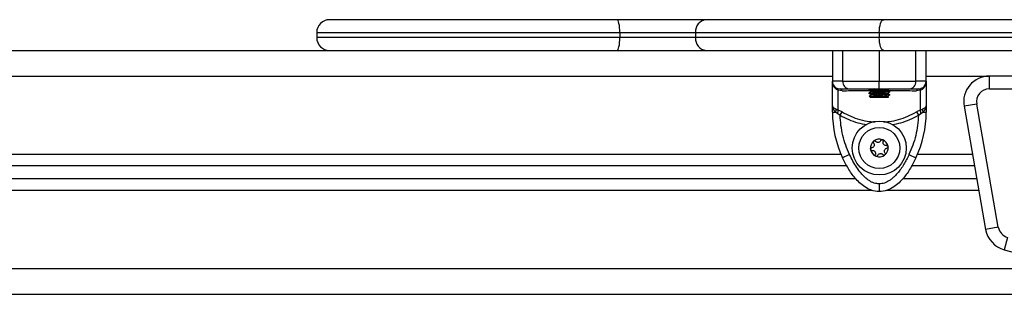
# Model space of a CAD drawing. Units: millimetres. Extents: x 394.12 to 400.31, y 352.34 to 357.15.
# Drawn here: x 398.2 to 398.58, y 355.14 to 355.25 of the extents above; entities that cross this region are included whole.
import ezdxf

# ---------------------------------------------------------------- set-up
doc = ezdxf.new("R2010")
doc.units = ezdxf.units.MM

# ---------------------------------------------------------------- blocks, each defined once
blk = doc.blocks.new('D032_A')
at = {"color": 7, "linetype": 'Continuous', "lineweight": 25}
for p, q in [((398.4276483447366, 355.2507589526194), (398.315762334375, 355.2507589526194)), ((398.4623237833339, 355.2507589526194), (398.4276483447366, 355.2507589526194)), ((398.5314683630413, 355.2507589526194), (398.4623237833339, 355.2507589526194)), ((398.6001656107483, 355.2507589526194), (398.5314683630413, 355.2507589526194)), ((398.310762334374, 355.2457589526193), (398.4287623343744, 355.2457589526193)), ((398.310762334374, 355.2457589526193), (398.310762334374, 355.2437589526189)), ((398.4287623343744, 355.2457589526193), (398.4582623343749, 355.2457589526193)), ((398.4287623343744, 355.2457589526193), (398.4287623343744, 355.2437589526189)), ((398.4582623343749, 355.2457589526193), (398.5297623343749, 355.2457589526193)), ((398.4582623343749, 355.2457589526193), (398.4582623343749, 355.2437589526189)), ((398.5297623343749, 355.2457589526193), (398.6017623343751, 355.2457589526193)), ((398.5297623343749, 355.2457589526193), (398.5297623343749, 355.2437589526189)), ((398.4287623343744, 355.2437589526189), (398.310762334374, 355.2437589526189)), ((398.4582623343749, 355.2437589526189), (398.4287623343744, 355.2437589526189)), ((398.5297623343749, 355.2437589526189), (398.4582623343749, 355.2437589526189)), ((398.6017623343751, 355.2437589526189), (398.5297623343749, 355.2437589526189)), ((397.9914780712597, 355.2387589526197), (398.315762334375, 355.2387589526197)), ((398.315762334375, 355.2387589526197), (398.4276483447366, 355.2387589526197)), ((398.4276483447366, 355.2387589526197), (398.4623237833339, 355.2387589526197)), ((398.4623237833339, 355.2387589526197), (398.5314683630413, 355.2387589526197)), ((398.5115127066356, 355.2387589526197), (398.5115127066356, 355.226758952619)), ((398.5154899944655, 355.2387589526197), (398.5154899944655, 355.226758952619)), ((398.5297627064674, 355.2387589526197), (398.5297627064674, 355.226758952619)), ((398.5314683630413, 355.2387589526197), (398.6001656107483, 355.2387589526197)), ((398.5440354184675, 355.226758952619), (398.5440354184675, 355.2387589526197)), ((398.5480127062992, 355.2267589526245), (398.5480127062992, 355.2387589526197)), ((397.7780127062988, 355.2287589526194), (398.5115127066356, 355.2287589526194)), ((398.5480127062992, 355.2287589526194), (398.5726169255113, 355.2287589526194)), ((398.7397623343741, 355.2287589526194), (398.5726169255113, 355.2287589526194)), ((398.5726169255113, 355.2237589526193), (398.5726169255113, 355.2287589526194)), ((398.5115127066301, 355.217185497956), (398.5115127066301, 355.2267589526227)), ((398.5480127062992, 355.2267589526181), (398.5480127062992, 355.2171854978796)), ((398.5128538201834, 355.2242593335004), (398.513586390608, 355.2239064869527)), ((398.5130028327976, 355.2236940868033), (398.513815541698, 355.2232854500225)), ((398.513586390608, 355.2239064869527), (398.5145315789441, 355.2237589526193)), ((398.5152897736452, 355.2230676047492), (398.513815541698, 355.2232854500225)), ((398.513815541698, 355.215536573165), (398.513815541698, 355.2232854500225)), ((398.5257623343741, 355.2231965570299), (398.5257623343741, 355.2234464872308)), ((398.5257623343741, 355.2219465570296), (398.5257623343741, 355.2221965514363)), ((398.5262623343742, 355.2205089526196), (398.5258092750546, 355.2209620119392)), ((398.5328795539945, 355.2208413473645), (398.5333056188456, 355.2205941027559)), ((398.5337623343739, 355.2228216041621), (398.5337623343739, 355.2225714034893)), ((398.5337623343739, 355.2215713223276), (398.5337623343739, 355.2213214034891)), ((398.5457098712168, 355.223285450017), (398.5442356392932, 355.2230676047511)), ((398.5449938339871, 355.2237589526193), (398.5459390223086, 355.2239064869481)), ((398.5457098712168, 355.223285450017), (398.5465225802354, 355.2236940868751)), ((398.5457098712168, 355.223285450017), (398.5457098712168, 355.2155365730923)), ((398.5466715928405, 355.2242593335604), (398.5459390223086, 355.2239064869481)), ((398.5726169255113, 355.2237589526193), (398.7397623343741, 355.2237589526193)), ((398.5115127066356, 355.2147445335394), (398.5115127066301, 355.2171854979487)), ((398.5262623343742, 355.2205089526196), (398.5332623343738, 355.2205089526196)), ((398.5333138069918, 355.2205604252367), (398.5332623343738, 355.2205089526196)), ((398.5480127063083, 355.2171854978696), (398.5480127062992, 355.2147445335394)), ((398.5676918509917, 355.2178966064066), (398.5627667764738, 355.2170342601948)), ((398.5627667764738, 355.2170342601948), (398.5711690827929, 355.1690465910278)), ((398.5760941573108, 355.1699089372395), (398.5676918509917, 355.2178966064066)), ((398.5115127066356, 355.2147445335394), (398.5128538201707, 355.2147445335485)), ((398.5128538201761, 355.2147445335422), (398.513586390608, 355.2142634303318)), ((398.5130028327903, 355.2158456995812), (398.513815541698, 355.215536573165)), ((398.513586390608, 355.2142634303318), (398.5145315789441, 355.2135314040115)), ((398.5152897736452, 355.2148400561418), (398.513815541698, 355.215536573165)), ((398.5145315789441, 355.2135314040115), (398.5152897736452, 355.2148400561418)), ((398.5457098712168, 355.2155365730923), (398.5442356392932, 355.2148400560845)), ((398.5442356392932, 355.2148400560845), (398.5449938339871, 355.2135314039523)), ((398.5449938339871, 355.2135314039523), (398.5459390223086, 355.2142634302572)), ((398.5457098712168, 355.2155365730923), (398.54652258023, 355.2158456995548)), ((398.5459390223086, 355.2142634302572), (398.5466715928369, 355.2147445335422)), ((398.5466715928387, 355.2147445335422), (398.5480127062992, 355.2147445335322)), ((398.5148833704761, 355.1982589526196), (397.7746420424564, 355.1982589526196)), ((398.5182059024783, 355.1981786176129), (398.5154899944655, 355.1969043163653)), ((398.5413195104547, 355.1981786176129), (398.5440354184675, 355.1969043163653)), ((398.566054201935, 355.1982589526196), (398.5446420424569, 355.1982589526196)), ((398.5171624407021, 355.1937589526196), (397.7723628834365, 355.1937589526196)), ((398.5668421205637, 355.1937589526196), (398.5423628834369, 355.1937589526196)), ((398.5206209891285, 355.1887589526195), (397.7689044355038, 355.1887589526195)), ((398.5677175857045, 355.1887589526195), (398.5389044355043, 355.1887589526195)), ((398.5269327749274, 355.1842589526195), (397.762599441151, 355.1842589526195)), ((398.5685055043332, 355.1842589526195), (398.5325994411496, 355.1842589526195)), ((398.5760941573108, 355.1699089372395), (398.5711690827929, 355.1690465910278)), ((398.5797251366048, 355.1659416543206), (398.5784310413792, 355.1611120251891)), ((398.5784310413792, 355.1611120251891), (398.6326942131682, 355.1465722521352)), ((396.9136515869368, 355.1537589526196), (398.6058730818122, 355.1537589526196)), ((396.8807118016675, 355.1437589526194), (398.6388128670815, 355.1437589526194))]:
    blk.add_line(p, q, dxfattribs=at)
at = {"color": 7, "linetype": 'Continuous', "lineweight": 25, "flags": 128}
for points in [[(398.4287623343744, 355.2457589526193), (398.4287409293765, 355.2467344042297), (398.4286775369628, 355.2476723697809), (398.4285745932693, 355.2485368037841), (398.4284360543634, 355.2492944865252), (398.4282672442196, 355.2499163006805), (398.4280746501145, 355.2503783502816), (398.4278656733341, 355.2506628790215), (398.4276483447366, 355.2507589526194)], [(398.5297623343749, 355.2457589526193), (398.5297951152361, 355.2467344042297), (398.5298921980748, 355.2476723697809), (398.5300498520473, 355.2485368037841), (398.5302620186021, 355.2492944865252), (398.5305205442974, 355.2499163006805), (398.5308154941349, 355.2503783502816), (398.5311355333588, 355.2506628790215), (398.5314683630413, 355.2507589526194)], [(398.4276483447366, 355.2387589526197), (398.4278656733341, 355.2388550262175), (398.4280746501145, 355.2391395549566), (398.4282672442196, 355.2396016045577), (398.4284360543634, 355.2402234187129), (398.4285745932693, 355.240981101454), (398.4286775369628, 355.2418455354572), (398.4287409293765, 355.2427835010093), (398.4287623343744, 355.2437589526189)], [(398.5314683630413, 355.2387589526197), (398.5311355333588, 355.2388550262175), (398.5308154941349, 355.2391395549566), (398.5305205442974, 355.2396016045577), (398.5302620186021, 355.2402234187129), (398.5300498520473, 355.240981101454), (398.5298921980748, 355.2418455354572), (398.5297951152361, 355.2427835010093), (398.5297623343749, 355.2437589526189)], [(398.5337427383029, 355.2215713223276), (398.5337530271672, 355.2215844536549), (398.533621001362, 355.221624087776), (398.5333196508736, 355.2216663887465), (398.5328365180167, 355.2217102684908), (398.5322986648816, 355.2217466443898), (398.5317406351396, 355.2217805440377), (398.5307808547159, 355.2218333262726), (398.5299718403576, 355.2218739477684), (398.5296235581582, 355.2218905438949), (398.52942206237, 355.2219002813662), (398.5293177859758, 355.2219053985636), (398.5292648038894, 355.221908019278), (398.5292381072059, 355.221909345164), (398.5292247081552, 355.2219100119891), (398.5292179960443, 355.2219103463721), (398.5292146368529, 355.2219105138064), (398.5292129564741, 355.2219105975836), (398.5292121160901, 355.2219106394877), (398.529211695849, 355.2219106604434), (398.5292115907841, 355.221910665683), (398.5292115382499, 355.2219106683032), (398.5292115349139, 355.2219106684697), (398.5292115340408, 355.2219106685124), (398.5292114779395, 355.2219106713473), (398.5292113671958, 355.2219106769753), (398.529210981781, 355.2219106966103), (398.5292095552786, 355.221910769399), (398.5292040801605, 355.2219110490532), (398.5291826504408, 355.221912144666), (398.5290980245109, 355.2219164811067), (398.5287647545911, 355.2219337348515), (398.5276111087105, 355.221997659999), (398.5265678037495, 355.2220672616913), (398.5261619128696, 355.2221066198771), (398.5258179340935, 355.2221640904981), (398.5258206739354, 355.2222104421625)]]:
    blk.add_lwpolyline(points, dxfattribs=at)
at = {"color": 7, "linetype": 'Continuous', "lineweight": 25}
for radius in [0.01049999999999985, 0.008000000000001662]:
    blk.add_circle((398.5297623343749, 355.2007589526192), radius, dxfattribs=at)
for centre, radius, start, end in [((398.315762334375, 355.2457589526193), 0.005, 90, 180), ((398.4628472807626, 355.2461841842368), 0.004604623253947802, 96.52804461143072, 185.2987486327115), ((398.315762334375, 355.2437589526189), 0.005, 180, 270), ((398.4628472807626, 355.2433337210013), 0.004604623253944968, 174.7012513672885, 263.4719553885693), ((398.5726169255113, 355.2187589526192), 0.01, 90, 189.9314171726195), ((398.5145127066344, 355.226758952619), 0.003000000000000909, 180, 236.4295327214681), ((398.5183553776869, 355.226623632313), 0.002868576753066022, 177.2961640688333, 267.013090552625), ((398.5411700352461, 355.226623632313), 0.002868576753065177, 272.986909447375, 2.703835931166704), ((398.5450127062986, 355.226758952619), 0.003, 303.5704692826532, 0), ((398.5124499997355, 355.2238506117228), 0.0005745645706162936, 344.1914668088313, 45.34560923865012), ((398.5143669544532, 355.2228169840591), 0.0009562457795335799, 15.19400189768172, 80.08673941931076), ((398.5451584584798, 355.2228169840654), 0.0009562457741607907, 99.91326075456914, 164.8059982792057), ((398.5470754132903, 355.2238506117946), 0.0005745645626354379, 134.6543917826424, 195.8085333917199), ((398.5726169255113, 355.2187589526192), 0.005, 90, 189.9314171776001), ((398.553512706635, 355.2147445338341), 0.04199999999998236, 180, 205.1359213918255), ((398.5103109435286, 355.2156493075371), 0.002699043830612498, 340.4140716352159, 4.172732733642269), ((398.506012706298, 355.2147445338341), 0.0419999999999978, 334.8640786081745, 0), ((398.5492144693644, 355.2156493075008), 0.002699043709595207, 175.8272669240633, 199.5859284351168), ((398.5297623343749, 355.2007589526192), 0.003446169562390812, 129.6731547131835, 187.4530629657187), ((398.5297623343749, 355.2007589526192), 0.003445522822499956, 129.7629389582242, 187.3632787111959), ((398.5279233743831, 355.203065622546), 0.0005000000000001733, 136.236359456001, 136.8595502778003), ((398.5297623343749, 355.2007589526192), 0.003446169562390669, 69.67315471367704, 127.4530629661829), ((398.5279233743831, 355.203065622546), 0.0005000000000000448, 120.2666672230586, 120.8898580517072), ((398.5297623343749, 355.2007589526192), 0.003445522822499921, 69.76293897881244, 127.3632787199774), ((398.5308404891339, 355.2035048736515), 0.0004999999999999702, 76.23635948938087, 76.85955044317237), ((398.5297623343749, 355.2007589526192), 0.003446169562391267, 9.673154705704288, 67.45306298708782), ((398.5308404891339, 355.2035048736515), 0.0004999999999991653, 60.26666717795239, 60.88985822441941), ((398.5297623343749, 355.2007589526192), 0.003445522822500807, 9.762938957392247, 67.36327870701187), ((398.5268452196242, 355.2003197015146), 0.0005000000000004067, 180.2666673435857, 180.8898582193277), ((398.5297623343749, 355.2007589526192), 0.003446169562391282, 189.6731547057043, 247.4530629582998), ((398.5268452196242, 355.2003197015146), 0.0005000000000008241, 196.2363595655424, 196.8595504210409), ((398.5297623343749, 355.2007589526192), 0.003445522822500288, 189.7629389573923, 247.3632787070119), ((398.5297623343749, 355.2007589526192), 0.003446169562392216, 249.6731546852516, 307.453062933107), ((398.5297623343749, 355.2007589526192), 0.003445522822501355, 249.7629389507095, 307.3632786868948), ((398.5316012943649, 355.1984522826924), 0.0005000000000002739, 300.2666672230586, 300.8898580517072), ((398.5297623343749, 355.2007589526192), 0.003446169562392147, 309.6731546802695, 7.453062965718722), ((398.5316012943649, 355.1984522826924), 0.0005000000000005051, 316.236359456001, 316.8595504943147), ((398.5297623343749, 355.2007589526192), 0.003445522822501507, 309.7629389582242, 7.363278711195931), ((398.5326794491239, 355.2011982037238), 0.0005000000000008241, 16.23635956554233, 16.85955042104086), ((398.5326794491239, 355.2011982037238), 0.0005000000000003304, 0.2666673435856929, 0.8898582193277168), ((398.5286841796142, 355.1980130315869), 0.0004999999999991653, 240.2666674114451, 240.8898582244194), ((398.5286841796142, 355.1980130315869), 0.0004999999999999589, 256.2363594893808, 256.8595504431724), ((398.5810192318286, 355.1707712834522), 0.00999999999999922, 189.9314171726195, 255.0000000093547), ((398.5810192318286, 355.1707712834522), 0.00499999999999961, 189.9314171776001, 255.0000000192365)]:
    blk.add_arc(centre, radius, start, end, dxfattribs=at)
for points, knots in [([(398.5154899944655, 355.226758952619), (398.5148157812228, 355.226758952619), (398.5134633385142, 355.226758952619), (398.5122922683704, 355.226758952619), (398.511624199703, 355.226758952619), (398.5115497973429, 355.226758952619), (398.5115127066356, 355.226758952619)], [0, 0, 0, 0, 0.2792576020826163, 0.5601787131529178, 0.7807424041186698, 1, 1, 1, 1]), ([(398.5115127066301, 355.2267589526127), (398.5115312378357, 355.2264603298544), (398.5115681205725, 355.2258659796971), (398.5118743205157, 355.2250071491125), (398.5123395020628, 355.2242473987471), (398.5127916950833, 355.2238702056129), (398.5130028327903, 355.2236940868087)], [0, 0, 0, 0, 0.2542754194449101, 0.5060854588314904, 0.7693817040656526, 1, 1, 1, 1]), ([(398.5154899944655, 355.226758952619), (398.5161720814094, 355.226758952619), (398.5175596012859, 355.226758952619), (398.5198241980497, 355.226758952619), (398.522064194799, 355.226758952619), (398.5241329933151, 355.226758952619), (398.5267035239967, 355.226758952619), (398.5287112201086, 355.226758952619), (398.5297627064674, 355.226758952619)], [0, 0, 0, 0, 0.2240198382014466, 0.4557072685409065, 0.5767420828457569, 0.7056140380294262, 0.8458218743617335, 1, 1, 1, 1]), ([(398.5297627064674, 355.226758952619), (398.5308116039423, 355.226758952619), (398.5328196724504, 355.226758952619), (398.5353917403036, 355.226758952619), (398.5374623933794, 355.226758952619), (398.5397015225853, 355.226758952619), (398.5419655720989, 355.226758952619), (398.5433530499313, 355.226758952619), (398.5440354184675, 355.226758952619)], [0, 0, 0, 0, 0.1538005882619874, 0.2944445239429274, 0.4234195602632628, 0.5443153380888984, 0.7758920042058545, 1, 1, 1, 1]), ([(398.5297627064674, 355.2237589526193), (398.5297627064674, 355.2238118405266), (398.5297627064674, 355.2239219033053), (398.5297627064674, 355.2247333990599), (398.5297627064674, 355.2257426108899), (398.5297627064674, 355.2264290848033), (398.5297627064674, 355.226758952619)], [0, 0, 0, 0, 0.2702613318129425, 0.562429389642075, 0.7897364218594632, 1, 1, 1, 1]), ([(398.5480127062992, 355.226758952619), (398.5479525168166, 355.226758952619), (398.5478317793086, 355.226758952619), (398.5469103599289, 355.226758952619), (398.5456539494035, 355.226758952619), (398.5445738596327, 355.226758952619), (398.5440354184675, 355.226758952619)], [0, 0, 0, 0, 0.2792576020826125, 0.5601787131529122, 0.7807424041186652, 1, 1, 1, 1]), ([(398.5465225802354, 355.2236940868751), (398.5467345820553, 355.2238702174463), (398.5471887005087, 355.2242474978975), (398.5476404285719, 355.2250094075998), (398.5478899454838, 355.2256069612358), (398.5479222899148, 355.2259304491535), (398.5479253483454, 355.225961037584)], [0, 0, 0, 0, 0.2990671255382097, 0.6406166700510103, 0.9660173639004329, 1, 1, 1, 1]), ([(398.5479572361828, 355.2261848205243), (398.5479510104769, 355.2261490309265), (398.5479378297214, 355.2260732589666), (398.5479355549878, 355.2259990010988), (398.5479343546858, 355.2259598176742)], [0, 0, 0, 0, 0.472333015704924, 0.9999999999999999, 0.9999999999999999, 0.9999999999999999, 0.9999999999999999]), ([(398.513815541698, 355.2232854500225), (398.5138006369098, 355.2234630322327), (398.5137740212185, 355.2237801433211), (398.5136437221836, 355.2238678819539), (398.513586390608, 355.2239064869527)], [0, 0, 0, 0, 0.5600000000000548, 1, 1, 1, 1]), ([(398.5145315789441, 355.2237589526193), (398.5146109502593, 355.2237589526193), (398.5147697718667, 355.2237589526193), (398.5155275769039, 355.2237589526193), (398.5166216751977, 355.2237589526193), (398.5176777867664, 355.2237589526193), (398.5182059024783, 355.2237589526193)], [0, 0, 0, 0, 0.2498763432029816, 0.5000013218551488, 0.7499722890159196, 1, 1, 1, 1]), ([(398.5152897736452, 355.2230676047492), (398.5164022781364, 355.2230846942475), (398.5186203049425, 355.2231187659881), (398.5221775065556, 355.2231504075634), (398.5246243980991, 355.223161056484), (398.5258323681073, 355.2231663135944)], [0, 0, 0, 0, 0.3375388448477553, 0.6729592654886017, 1, 1, 1, 1]), ([(398.5182059024783, 355.2237589526193), (398.5185240891233, 355.2237589526193), (398.5191427768195, 355.2237589526193), (398.5202066700122, 355.2237589526193), (398.5213536717738, 355.2237589526193), (398.5225283271366, 355.2237589526193), (398.5236463440588, 355.2237589526193), (398.5246880060049, 355.2237589526193), (398.5260114518615, 355.2237589526193), (398.5276711988727, 355.2237589526193), (398.5290918274304, 355.2237589526193), (398.5297627064674, 355.2237589526193)], [0, 0, 0, 0, 0.1285897376266142, 0.250032141766712, 0.3799439084712287, 0.5000461442914569, 0.5897753775637848, 0.6728526458951484, 0.7500069187135039, 0.8819430199818725, 1, 1, 1, 1]), ([(398.5337499583411, 355.2228216041621), (398.5337432732695, 355.2228327081111), (398.5337279994847, 355.2228580779737), (398.5334168714444, 355.2229115389891), (398.5328077125387, 355.2229655319179), (398.5319291347432, 355.2230199134164), (398.5309469876529, 355.2230761419787), (398.5298392742798, 355.2231299457143), (398.52872933655, 355.223184340828), (398.5276806597494, 355.2232423183722), (398.5268023593317, 355.2232957685264), (398.5262221170678, 355.2233469007996), (398.5259075114345, 355.2233891821388), (398.5257481449926, 355.2234278172336), (398.5257750478258, 355.2234516823855), (398.5257871728927, 355.2234624383745)], [0, 0, 0, 0, 0.05362052462666558, 0.1225100442864768, 0.2441158580217515, 0.304077728756426, 0.3857890988797447, 0.4970946512661006, 0.5591223161984736, 0.645734299943087, 0.7563339508925653, 0.8190640259031186, 0.8837005508386218, 0.9475840121611215, 1, 1, 1, 1]), ([(398.5258166892281, 355.2209694261118), (398.5258127901861, 355.2209684414428), (398.5257529006585, 355.2209533168588), (398.5260644455893, 355.2209237282395), (398.5267524994752, 355.2208794617681), (398.527811736386, 355.2208385780022), (398.5290615171789, 355.2207930281037), (398.5303656284077, 355.2207527164282), (398.5315671994294, 355.2207073585177), (398.5325493400696, 355.220665967492), (398.533146391771, 355.2206221731221), (398.5333931378855, 355.2205910495595), (398.533311384349, 355.2205748185924), (398.5333013965637, 355.2205728356639)], [0, 0, 0, 0, 0.007958007416539353, 0.122235483305141, 0.2338007893348617, 0.3454173742836773, 0.4548424769705843, 0.563603736916532, 0.6710907659014722, 0.7770129691805421, 0.8825543605279058, 0.9856517306484102, 1, 1, 1, 1]), ([(398.5257722952419, 355.2222099495293), (398.5259173810327, 355.2222940517276), (398.5261969048815, 355.2224560839276), (398.5264764733975, 355.2226183440943), (398.5266109329377, 355.2226963837383)], [0, 0, 0, 0, 0.5190461993972731, 0.9999999999999999, 0.9999999999999999, 0.9999999999999999, 0.9999999999999999]), ([(398.5257758806538, 355.2209622265136), (398.5259207992267, 355.2210462051534), (398.5261991968337, 355.2212075333536), (398.5264774278776, 355.2213690195994), (398.5266108270525, 355.2214464449352)], [0, 0, 0, 0, 0.5205453223858985, 0.9999999999999999, 0.9999999999999999, 0.9999999999999999, 0.9999999999999999]), ([(398.525776002075, 355.2234622981204), (398.5259212063966, 355.2235464255518), (398.5260917812839, 355.2236452519991), (398.5262623299595, 355.2237442309242), (398.5262876966272, 355.2237589526193)], [0, 0, 0, 0, 0.851264349608119, 1, 1, 1, 1]), ([(398.5266475211856, 355.2226751501075), (398.5265026394636, 355.222759256746), (398.5262126783064, 355.2229275847985), (398.5259225707132, 355.2230956859575), (398.5257774180127, 355.2231797938484)], [0, 0, 0, 0, 0.4996590723410891, 1, 1, 1, 1]), ([(398.5266475211856, 355.2214251501081), (398.5265026001316, 355.2215092780979), (398.5262126366297, 355.2216776045479), (398.5259225313703, 355.2218457072885), (398.5257774180127, 355.2219297938481)], [0, 0, 0, 0, 0.4997906719885358, 1, 1, 1, 1]), ([(398.5336946846137, 355.2225543187441), (398.533720255039, 355.2225705551636), (398.5337825730576, 355.2226101251544), (398.5332818956331, 355.2226783700261), (398.5322560179166, 355.2227527560598), (398.5306750070858, 355.2228419117018), (398.5287904131028, 355.2229290126187), (398.5272177164688, 355.223017986832), (398.5262202050426, 355.2230925303847), (398.5257593695997, 355.223153734918), (398.525809631944, 355.2231868569069), (398.525824351801, 355.2231965570299)], [0, 0, 0, 0, 0.07861792432374588, 0.1916007784007872, 0.3024932594229444, 0.4455029169684084, 0.586372581971179, 0.7293125251733183, 0.8402873285352956, 0.953226461960008, 0.9999999999999999, 0.9999999999999999, 0.9999999999999999, 0.9999999999999999]), ([(398.5336946859725, 355.2213043239707), (398.5337202524379, 355.2213205586813), (398.5337825646975, 355.2213601269813), (398.5332818940124, 355.2214283700413), (398.5322560184895, 355.2215027560541), (398.5306750069185, 355.2215919117033), (398.5287904131483, 355.2216790126185), (398.5272177164597, 355.2217679868317), (398.5262202050462, 355.2218425303853), (398.5257593695997, 355.2219037349177), (398.525809631944, 355.2219368569067), (398.525824351801, 355.2219465570296)], [0, 0, 0, 0, 0.0786102486660946, 0.1915940439571353, 0.302487448779248, 0.4454982976797435, 0.5863691362101429, 0.7293102701865526, 0.8402859980342791, 0.9532260723087715, 1, 1, 1, 1]), ([(398.532866843695, 355.2208411849278), (398.5328651673453, 355.220844615942), (398.532856678431, 355.2208619903385), (398.5326968072941, 355.2208955710148), (398.5323897335466, 355.2209399622906), (398.5319509137198, 355.2209812551691), (398.5314142318903, 355.2210234259591), (398.5307965338316, 355.221067982653), (398.5301327777024, 355.2211118508785), (398.529453825503, 355.2211522300904), (398.5287875074382, 355.2211958455272), (398.5281638780862, 355.2212404250121), (398.527618908588, 355.2212830214257), (398.5271702980326, 355.2213239565817), (398.5268505850827, 355.2213682571873), (398.5266789440984, 355.2214027799927), (398.5266652134151, 355.2214210247166), (398.5266620140255, 355.2214252759249)], [0, 0, 0, 0, 0.01827250192882483, 0.09253056175436342, 0.1669500872125189, 0.2398138005554047, 0.3130620353183876, 0.3875842863752719, 0.461624156113087, 0.5341131761457029, 0.6080217179174512, 0.6825735933910874, 0.7560082729488429, 0.8287215745954468, 0.9030673174846282, 0.9774136900987402, 1, 1, 1, 1]), ([(398.5328694742029, 355.2220937133097), (398.5328690320739, 355.2220950153505), (398.5328638592518, 355.2221102489293), (398.532716832352, 355.2221415175035), (398.5324244675348, 355.2221859363416), (398.531995071854, 355.2222276807142), (398.5314669712525, 355.2222693832891), (398.5308555239017, 355.2223139061261), (398.5301945813271, 355.2223579815754), (398.5295158572781, 355.2223984527627), (398.5288472173006, 355.2224417704865), (398.5282180270833, 355.2224863611763), (398.5276649087709, 355.2225293417613), (398.527206744192, 355.2225700055068), (398.5268741932059, 355.2226141847504), (398.5266888273791, 355.2226501180602), (398.5266693532803, 355.2226697370469), (398.5266638293224, 355.2226753021022)], [0, 0, 0, 0, 0.0069618028095493, 0.08145147431197552, 0.1562659729697639, 0.2296470897665562, 0.3030249881986393, 0.3778386788209933, 0.452330066593488, 0.525184135173249, 0.5992799168705355, 0.6741828458572638, 0.7481223857976506, 0.8210504036706859, 0.8956426447128842, 0.9703983440261714, 1, 1, 1, 1]), ([(398.5328741884359, 355.2233440901691), (398.5328341042195, 355.2233584312352), (398.5327533636673, 355.2233873180575), (398.5324533262037, 355.2234319561812), (398.5320396563611, 355.2234740873573), (398.5315186816233, 355.223515368435), (398.5309141554926, 355.2235598284041), (398.5302563508931, 355.223604066783), (398.5295773772459, 355.2236447380091), (398.5289094417576, 355.2236876458546), (398.5283462267971, 355.2237268115804), (398.5280496441601, 355.2237501071422), (398.5279370297949, 355.2237589526193)], [0, 0, 0, 0, 0.1036006519565231, 0.2086799927879331, 0.3119663538020521, 0.4147025988993558, 0.519634826546088, 0.6243429326307531, 0.7267149311126282, 0.8304982419737263, 0.9356390754077768, 1, 1, 1, 1]), ([(398.5297627064674, 355.2237589526193), (398.5304341011188, 355.2237589526193), (398.5314680280198, 355.2237589526193), (398.5327760316604, 355.2237589526193), (398.5340378939336, 355.2237589526193), (398.5354429218942, 355.2237589526193), (398.5370412451475, 355.2237589526193), (398.538576825028, 355.2237589526193), (398.5400519383356, 355.2237589526193), (398.540895306659, 355.2237589526193), (398.5413195104547, 355.2237589526193)], [0, 0, 0, 0, 0.1180563753617864, 0.1818031491566052, 0.2503065060344877, 0.3757519842889224, 0.5000901959703583, 0.6622136408883895, 0.8300976551167113, 1, 1, 1, 1]), ([(398.5328741199492, 355.2233444100866), (398.5330188708986, 355.2232603533529), (398.5333084735894, 355.2230921813552), (398.53359836443, 355.2229241948298), (398.5337433602954, 355.222840172335)], [0, 0, 0, 0, 0.4998259832831878, 1, 1, 1, 1]), ([(398.532875183645, 355.2220938418276), (398.5330201168936, 355.2220096969913), (398.533310109483, 355.2218413341106), (398.5336002848917, 355.2216732033939), (398.5337454356822, 355.2215891014829)], [0, 0, 0, 0, 0.4997825923982799, 1, 1, 1, 1]), ([(398.5337247060061, 355.2237917265701), (398.5335870290664, 355.2237119523988), (398.5333166439041, 355.2235552830816), (398.5330463999207, 355.2233983991163), (398.5329137609888, 355.2233213986182)], [0, 0, 0, 0, 0.5091882193692333, 0.9999999999999999, 0.9999999999999999, 0.9999999999999999, 0.9999999999999999]), ([(398.5337472499768, 355.2225547934221), (398.5336020968944, 355.2224706864535), (398.5333242135612, 355.2223096707566), (398.5330464706067, 355.2221484377914), (398.5329138074076, 355.2220714252862)], [0, 0, 0, 0, 0.5223526026763076, 1, 1, 1, 1]), ([(398.5337472499768, 355.2213047934219), (398.5336021362573, 355.2212207077745), (398.5333242681054, 355.2210596980239), (398.5330465358229, 355.2208984740536), (398.5329138463012, 355.2208214476058)], [0, 0, 0, 0, 0.5222394764281963, 1, 1, 1, 1]), ([(398.5331786398447, 355.2231676374803), (398.5332980132707, 355.2231674603726), (398.534688257997, 355.223165397745), (398.5372834597429, 355.2231494668694), (398.5409001578309, 355.2231192191993), (398.5431223424866, 355.2230848323097), (398.5442356392932, 355.2230676047511)], [0, 0, 0, 0, 0.03049671357311124, 0.3551702956220146, 0.6769454559401855, 1, 1, 1, 1]), ([(398.5413195104547, 355.2237589526193), (398.541847416268, 355.2237589526193), (398.5429037531767, 355.2237589526193), (398.5439974639876, 355.2237589526193), (398.5447552366686, 355.2237589526193), (398.5449142955304, 355.2237589526193), (398.5449938339871, 355.2237589526193)], [0, 0, 0, 0, 0.2498763426609867, 0.50000132078817, 0.7499722884795929, 1, 1, 1, 1]), ([(398.5457098712168, 355.223285450017), (398.545724776005, 355.2234630322272), (398.5457513916963, 355.2237801433166), (398.545881690733, 355.2238678819494), (398.5459390223086, 355.2239064869481)], [0, 0, 0, 0, 0.5599999999999007, 1, 1, 1, 1]), ([(398.5130028327849, 355.2158456995839), (398.5127915555286, 355.2159430225201), (398.5123390213912, 355.2161514782346), (398.5118742593249, 355.2164855660921), (398.5115681750804, 355.2168353271217), (398.5115312817334, 355.21706823383), (398.5115127066301, 355.2171854979487)], [0, 0, 0, 0, 0.2307805119937546, 0.4943081078107153, 0.7453937039368269, 1, 1, 1, 1]), ([(398.5115127066301, 355.2171854979487), (398.5115777426863, 355.2167464409621), (398.5116763312626, 355.2160808716662), (398.5122548688714, 355.21527188049), (398.5126626497849, 355.2149128495957), (398.5128538201707, 355.2147445335412)], [0, 0, 0, 0, 0.5072996828337915, 0.7690188366292666, 0.9999999999999999, 0.9999999999999999, 0.9999999999999999, 0.9999999999999999]), ([(398.5115346957346, 355.2168537203387), (398.5115360792361, 355.2168797949616), (398.5115388458771, 355.2169319373724), (398.5115377079392, 355.2169837265464), (398.5115371390448, 355.2170096177396)], [0, 0, 0, 0, 0.5000655310022087, 1, 1, 1, 1]), ([(398.5480127062992, 355.2171854978696), (398.5479941731601, 355.2170683510557), (398.5479572864397, 355.2168351924055), (398.5476510677754, 355.2164853200883), (398.5471858823066, 355.2161511478552), (398.5467336982683, 355.2159429186767), (398.5465225802354, 355.2158456995566)], [0, 0, 0, 0, 0.2542728716996551, 0.5060822220875012, 0.769397102853449, 0.9999999999999999, 0.9999999999999999, 0.9999999999999999, 0.9999999999999999]), ([(398.5466715928405, 355.2147445335422), (398.5468626293905, 355.2149127190523), (398.5472701030967, 355.2152714523608), (398.5478488983672, 355.2160803700535), (398.5479475757611, 355.2167460956106), (398.5480127063083, 355.2171854978696)], [0, 0, 0, 0, 0.2308090529014846, 0.4923069484928677, 1, 1, 1, 1]), ([(398.513586390608, 355.2142634303318), (398.5136575442384, 355.214527173789), (398.5137846042917, 355.2149981442498), (398.5138060886011, 355.2153720532187), (398.513815541698, 355.215536573165)], [0, 0, 0, 0, 0.5599999999999566, 1, 1, 1, 1]), ([(398.5182059024783, 355.1981786176129), (398.5176779966632, 355.199393667387), (398.5166216597509, 355.2018249759503), (398.5155279489381, 355.2056529655637), (398.5147701762571, 355.2095621383859), (398.514611117399, 355.21220821537), (398.5145315789441, 355.2135314040115)], [0, 0, 0, 0, 0.2498763428689976, 0.500001321181746, 0.7499722886811611, 1, 1, 1, 1]), ([(398.5145315789441, 355.2135314040115), (398.5156318029321, 355.2129468971552), (398.5178260108651, 355.2117811985372), (398.5212971665251, 355.2105430025512), (398.5236752452229, 355.210074182657), (398.5248378837487, 355.2098449774293)], [0, 0, 0, 0, 0.3395054563809098, 0.6770853705714399, 1, 1, 1, 1]), ([(398.5152897736452, 355.2148400561418), (398.5164032431758, 355.2142314409656), (398.5186257725991, 355.2130166208953), (398.5222398850137, 355.2117995830585), (398.5254254069014, 355.211078964663), (398.527413287703, 355.2109878064566), (398.5281280352492, 355.2109550302939)], [0, 0, 0, 0, 0.2804834106998754, 0.5598560309112659, 0.841745127762976, 1, 1, 1, 1]), ([(398.5314127652118, 355.2109561711595), (398.532131392657, 355.2109896223955), (398.534120016996, 355.2110821904461), (398.5373013722792, 355.2118043702512), (398.5409062834433, 355.2130200336559), (398.5431235274382, 355.2142321101), (398.5442356392932, 355.2148400560845)], [0, 0, 0, 0, 0.1592989811155084, 0.4408206683830047, 0.719530207344394, 0.9999999999999999, 0.9999999999999999, 0.9999999999999999, 0.9999999999999999]), ([(398.5347846232444, 355.2098656550333), (398.5359167302058, 355.2100896829897), (398.538261702427, 355.2105537198285), (398.5417010307547, 355.2117823865319), (398.5438933652031, 355.2129468749235), (398.5449938339871, 355.2135314039523)], [0, 0, 0, 0, 0.3173484520069931, 0.6573348010390403, 1, 1, 1, 1]), ([(398.5449938339871, 355.2135314039523), (398.5449144626718, 355.2122090081565), (398.5447556410663, 355.2095629007362), (398.54399783604, 355.2056545201103), (398.5429037377498, 355.2018258388052), (398.5418476261721, 355.1993944499881), (398.5413195104547, 355.1981786176129)], [0, 0, 0, 0, 0.2498763398140257, 0.5000013151692898, 0.7499722856773007, 1, 1, 1, 1]), ([(398.5457098712168, 355.2155365730923), (398.545724776005, 355.2153221837297), (398.5457513916963, 355.2149393455829), (398.545881690733, 355.2144699599402), (398.5459390223086, 355.2142634302572)], [0, 0, 0, 0, 0.5599999999998496, 1, 1, 1, 1]), ([(398.527532413379, 355.2027539344126), (398.5276065786957, 355.2026394802087), (398.527754987691, 355.2024104508745), (398.5278168540799, 355.2019973161122), (398.5277470072006, 355.2015937542209), (398.5275489392889, 355.2012394784742), (398.5272505634794, 355.2009717311911), (398.5269711869159, 355.2008499946532), (398.5268058283737, 355.2008204018002), (398.5267707702833, 355.2008141277428)], [0, 0, 0, 0, 0.162534849504686, 0.3252414263231252, 0.4856485442642893, 0.6420740805120111, 0.7978840575290708, 0.9571488802035161, 1, 1, 1, 1]), ([(398.527532413379, 355.2027539344126), (398.5275015484031, 355.2028015917676), (398.5274397383428, 355.2028970301744), (398.5274141205091, 355.2030694712038), (398.5274439510986, 355.2032383852583), (398.5275060828453, 355.2033491119809), (398.5275510473848, 355.2033991801345), (398.5275585345253, 355.2034075170877)], [0, 0, 0, 0, 0.2391956963413019, 0.4790122336650589, 0.717197871875775, 0.9529100270764231, 0.9999999999999999, 0.9999999999999999, 0.9999999999999999, 0.9999999999999999]), ([(398.5276666797045, 355.2034947004431), (398.5276308184339, 355.2034699088408), (398.527593958087, 355.2034444265554), (398.5275631108243, 355.2034123348785), (398.5275622747276, 355.2034114650514)], [0, 0, 0, 0, 0.9728955680440924, 1, 1, 1, 1]), ([(398.5276713617613, 355.2034974670068), (398.5277189414219, 355.2035196759279), (398.5278173297402, 355.2035656009793), (398.5279850291927, 355.2035708135936), (398.5281472198903, 355.2035231134477), (398.5282551318478, 355.2034467626681), (398.5283028346048, 355.2033908023095), (398.528314335389, 355.2033773106804)], [0, 0, 0, 0, 0.2188401352649424, 0.4525318605380652, 0.6874194862089613, 0.9246391462617203, 1, 1, 1, 1]), ([(398.5303750787889, 355.2036876117463), (398.530313035656, 355.203566146838), (398.5301888885087, 355.2033230978349), (398.5298620216918, 355.2030629545442), (398.5294776003984, 355.2029216725204), (398.5290717549806, 355.2029160764368), (398.52869069401, 355.2030406129124), (398.528445591538, 355.203221692308), (398.5283372913191, 355.2033500939387), (398.528314335389, 355.2033773106804)], [0, 0, 0, 0, 0.1625469192395154, 0.3252533367991237, 0.4856601812110405, 0.6420855174052581, 0.7978956628273253, 0.9571608127355227, 1, 1, 1, 1]), ([(398.5303750787889, 355.2036876117463), (398.5304009550027, 355.2037382274038), (398.5304527442613, 355.2038395307608), (398.5305893712384, 355.2039479239156), (398.5307505921473, 355.204006484153), (398.5308774825799, 355.204007985445), (398.5309432589956, 355.2039940849135), (398.5309541585621, 355.2039917815081)], [0, 0, 0, 0, 0.2394743381576105, 0.479289525685472, 0.7174731773443811, 0.9531835212987855, 1, 1, 1, 1]), ([(398.5310837341522, 355.2039417167134), (398.5310443240078, 355.20396038138), (398.5310038252328, 355.2039795616228), (398.5309606093679, 355.2039902296173), (398.5309594477012, 355.2039905163792)], [0, 0, 0, 0, 0.9731194381054361, 1, 1, 1, 1]), ([(398.5310884710971, 355.2039390452146), (398.5311324944096, 355.2039081039092), (398.5312224180316, 355.2038449020719), (398.5313103430317, 355.2037004471294), (398.5313488855309, 355.2035358198436), (398.5313357676487, 355.2034056184729), (398.5313114331066, 355.2033376023018), (398.5313058994789, 355.2033221355568)], [0, 0, 0, 0, 0.2241793286589385, 0.4579168649375563, 0.6928668732129623, 0.9301585246313855, 1, 1, 1, 1]), ([(398.5326049997848, 355.2016926299529), (398.5324687968869, 355.2016856280051), (398.5321962471762, 355.2016716167117), (398.5318075287878, 355.201824606217), (398.5314929573715, 355.2020868763292), (398.5312851795234, 355.2024355460407), (398.5312024914701, 355.2028278207117), (398.531236752814, 355.2031306361923), (398.5312938039233, 355.2032886373244), (398.5313058994789, 355.2033221355568)], [0, 0, 0, 0, 0.1625348395170932, 0.3252414164673084, 0.4856485346348002, 0.6420740710480835, 0.7978840479257943, 0.957148870329456, 1, 1, 1, 1]), ([(398.5326049997848, 355.2016926299529), (398.5326617618857, 355.2016955287581), (398.5327753771571, 355.2017013310187), (398.5329375560768, 355.2016372192438), (398.5330688879067, 355.2015268857221), (398.5331336457884, 355.201417741181), (398.5331545001181, 355.2013538175588), (398.5331579584117, 355.2013432170397)], [0, 0, 0, 0, 0.2394312494153715, 0.4792466455972398, 0.7174306043104434, 0.9531412281352561, 1, 1, 1, 1]), ([(398.5297627064674, 355.1867589526191), (398.5290914434836, 355.1868264550757), (398.5280577279855, 355.1869304058918), (398.526749965934, 355.1875063620409), (398.5254887192359, 355.1882431236899), (398.5240834657443, 355.1893906174072), (398.5224845877319, 355.1910974330303), (398.5209482607179, 355.1931718123723), (398.5194731560377, 355.1955952814487), (398.518629931682, 355.1973142207698), (398.5182059024783, 355.1981786176129)], [0, 0, 0, 0, 0.1180332667515516, 0.1817660439462186, 0.2502529904420179, 0.3755907345298961, 0.500067385704407, 0.6622670735017979, 0.8301654560148116, 1, 1, 1, 1]), ([(398.5263452250392, 355.2003173744114), (398.5263497813803, 355.2003696840674), (398.5263592032779, 355.2004778533755), (398.5264385387482, 355.2006256916692), (398.5265609436346, 355.2007423028608), (398.5266810213279, 355.2007975819678), (398.5267533357992, 355.2008109135876), (398.5267707702833, 355.2008141277428)], [0, 0, 0, 0, 0.2188401352638281, 0.4525318605369152, 0.6874194862077152, 0.9246391462604733, 1, 1, 1, 1]), ([(398.5263452799254, 355.2003119363489), (398.5263488113969, 355.2002685381648), (398.5263524458251, 355.2002238747436), (398.5263648111131, 355.2001811126656), (398.5263651614014, 355.2001799012914)], [0, 0, 0, 0, 0.9716717574808569, 1, 1, 1, 1]), ([(398.5269196689633, 355.1998252752855), (398.5268629068623, 355.1998223764803), (398.5267492915909, 355.1998165742197), (398.5265871126712, 355.1998806859946), (398.5264557808414, 355.1999910195163), (398.5263910229596, 355.2001001640573), (398.5263701686317, 355.2001640876796), (398.5263667103363, 355.2001746881987)], [0, 0, 0, 0, 0.2394312494153771, 0.4792466455972526, 0.7174306043104132, 0.9531412281353784, 1, 1, 1, 1]), ([(398.5269196689633, 355.1998252752855), (398.5270558718612, 355.1998322772333), (398.5273284215718, 355.1998462885267), (398.5277171399621, 355.1996932990214), (398.5280317113766, 355.1994310289091), (398.5282394892247, 355.1990823591977), (398.5283221772779, 355.1986900845267), (398.528287915934, 355.198387269047), (398.5282308648248, 355.198229267914), (398.528218769271, 355.1981957696816)], [0, 0, 0, 0, 0.1625348395170957, 0.325241416467313, 0.4856485346348068, 0.6420740710480696, 0.7978840479257916, 0.9571488703294553, 0.9999999999999999, 0.9999999999999999, 0.9999999999999999, 0.9999999999999999]), ([(398.5284361976528, 355.1975788600238), (398.5283921743403, 355.1976098013292), (398.5283022507183, 355.1976730031665), (398.5282143257182, 355.197817458109), (398.5281757832172, 355.1979820853948), (398.5281889010994, 355.1981122867655), (398.5282132356433, 355.1981803029366), (398.528218769271, 355.1981957696816)], [0, 0, 0, 0, 0.2241793286589333, 0.4579168649376113, 0.6928668732129367, 0.9301585246313381, 1, 1, 1, 1]), ([(398.5291495899592, 355.1978302934921), (398.529211633092, 355.1979517584004), (398.5293357802393, 355.1981948074035), (398.5296626470581, 355.1984549506942), (398.5300470683496, 355.198596232718), (398.5304529137675, 355.1986018288016), (398.5308339747398, 355.198477292326), (398.5310790772101, 355.1982962129304), (398.531187377429, 355.1981678112997), (398.5312103333608, 355.198140594558)], [0, 0, 0, 0, 0.1625469192395155, 0.3252533367991239, 0.4856601812110409, 0.6420855174052587, 0.7978956628273283, 0.9571608127355227, 1, 1, 1, 1]), ([(398.5413195104547, 355.1981786176129), (398.5410011920203, 355.1975226975546), (398.540382255941, 355.1962473313087), (398.5393182061152, 355.1943738556674), (398.538171368441, 355.1926076103527), (398.5369971657847, 355.1910796469646), (398.5358794782869, 355.1898517063264), (398.534837987062, 355.188886838946), (398.5335145585223, 355.1878964823772), (398.5318546501212, 355.1869796798582), (398.5304337180378, 355.186829753059), (398.5297627064674, 355.1867589526191)], [0, 0, 0, 0, 0.1286416419133113, 0.2501298835115944, 0.3799767775687193, 0.5000233526376305, 0.5897402606261246, 0.6728074646932627, 0.7499535009442637, 0.8819196947981186, 1, 1, 1, 1]), ([(398.5318533069867, 355.1980204382316), (398.5318057273262, 355.1979982293105), (398.5317073390079, 355.1979523042591), (398.5315396395554, 355.1979470916448), (398.5313774488577, 355.1979947917916), (398.5312695369003, 355.1980711425703), (398.5312218341433, 355.1981271029289), (398.5312103333608, 355.198140594558)], [0, 0, 0, 0, 0.2188401352465073, 0.4525318605194978, 0.6874194861900651, 0.9246391462425816, 1, 1, 1, 1]), ([(398.531992255369, 355.1987639708258), (398.5319180900524, 355.1988784250297), (398.5317696810571, 355.1991074543639), (398.5317078146682, 355.1995205891262), (398.5317776615493, 355.1999241510175), (398.5319757294592, 355.2002784267642), (398.5322741052687, 355.2005461740472), (398.5325534818339, 355.2006679105852), (398.5327188403762, 355.2006975034382), (398.5327538984648, 355.2007037774956)], [0, 0, 0, 0, 0.1625348495046864, 0.3252414263231259, 0.4856485442642688, 0.6420740805120101, 0.7978840575290702, 0.9571488802035159, 1, 1, 1, 1]), ([(398.5318579890436, 355.1980232047953), (398.5318938503142, 355.1980479963976), (398.5319307106611, 355.1980734786829), (398.5319615579238, 355.1981055703599), (398.5319623940204, 355.198106440187)], [0, 0, 0, 0, 0.9728955680449201, 1, 1, 1, 1]), ([(398.531992255369, 355.1987639708258), (398.532023120345, 355.1987163134708), (398.5320849304053, 355.198620875064), (398.532110548239, 355.1984484340346), (398.5320807176495, 355.1982795199801), (398.5320185859027, 355.1981687932584), (398.5319736213632, 355.1981187251039), (398.5319661342246, 355.1981103881507)], [0, 0, 0, 0, 0.2391956963014333, 0.4790122336253758, 0.7171978718363634, 0.9529100270372393, 1, 1, 1, 1]), ([(398.5331794437088, 355.201200530827), (398.5331748873677, 355.201148221171), (398.5331654654701, 355.2010400518629), (398.5330861299999, 355.2008922135691), (398.5329637251134, 355.2007756023785), (398.5328436474201, 355.2007203232715), (398.5327713329489, 355.2007069916507), (398.5327538984648, 355.2007037774956)], [0, 0, 0, 0, 0.2188401352638697, 0.4525318605369444, 0.6874194862077319, 0.9246391462604773, 1, 1, 1, 1]), ([(398.5331793888226, 355.2012059688895), (398.5331758573511, 355.2012493670736), (398.533172222923, 355.2012940304948), (398.5331598576349, 355.2013367925728), (398.5331595073485, 355.201338003947)], [0, 0, 0, 0, 0.9716717574794466, 1, 1, 1, 1]), ([(398.5297627064674, 355.1837589526194), (398.5287112201086, 355.183871349548), (398.5267035239967, 355.1840859589665), (398.5241329933151, 355.1854926334544), (398.522064194799, 355.1871535675418), (398.5198241980497, 355.1895500308446), (398.5175596012859, 355.1927726336343), (398.5161720814094, 355.195542624463), (398.5154899944655, 355.1969043163653)], [0, 0, 0, 0, 0.1541781256382904, 0.294385961970587, 0.4232579171542636, 0.544292731459092, 0.7759801617985437, 1, 1, 1, 1]), ([(398.5284409345959, 355.197576188525), (398.5284803447403, 355.1975575238584), (398.5285208435153, 355.1975383436156), (398.5285640593802, 355.1975276756211), (398.5285652210468, 355.1975273888592)], [0, 0, 0, 0, 0.973119438106221, 1, 1, 1, 1]), ([(398.5291495899592, 355.1978302934921), (398.5291237137453, 355.1977796778346), (398.5290719244867, 355.1976783744776), (398.5289352975115, 355.1975699813228), (398.5287740766007, 355.1975114210854), (398.52864718617, 355.1975099197934), (398.5285814097524, 355.1975238203249), (398.528570510186, 355.1975261237303)], [0, 0, 0, 0, 0.2394743381576181, 0.4792895256854654, 0.7174731773443703, 0.953183521298771, 1, 1, 1, 1]), ([(398.5440354184675, 355.1969043163653), (398.5433530499313, 355.1955420896756), (398.5419655720989, 355.1927722384434), (398.5397015225853, 355.1895506063228), (398.5374623933794, 355.1871547192367), (398.5353917403036, 355.1854917625914), (398.5328196724504, 355.1840849827121), (398.5308116039423, 355.183870819138), (398.5297627064674, 355.1837589526194)], [0, 0, 0, 0, 0.2241079957941727, 0.4556846619110902, 0.5765804397367288, 0.7055554760570636, 0.8461994117380295, 1, 1, 1, 1]), ([(398.5297627064674, 355.1867589526191), (398.5297627064674, 355.1863338357879), (398.5297627064674, 355.1854491431895), (398.5297627064674, 355.1844428763806), (398.5297627064674, 355.1838571945836), (398.5297627064674, 355.1837908384122), (398.5297627064674, 355.1837589526194)], [0, 0, 0, 0, 0.2702613318129412, 0.5624293896420719, 0.7897364218594725, 0.9999999999999999, 0.9999999999999999, 0.9999999999999999, 0.9999999999999999])]:
    blk.add_open_spline(points, degree=3, knots=knots, dxfattribs=at)

msp = doc.modelspace()

# ---------------------------------------------------------------- block references
msp.add_blockref('D032_A', (0, 0))

doc.saveas('drawing.dxf')
